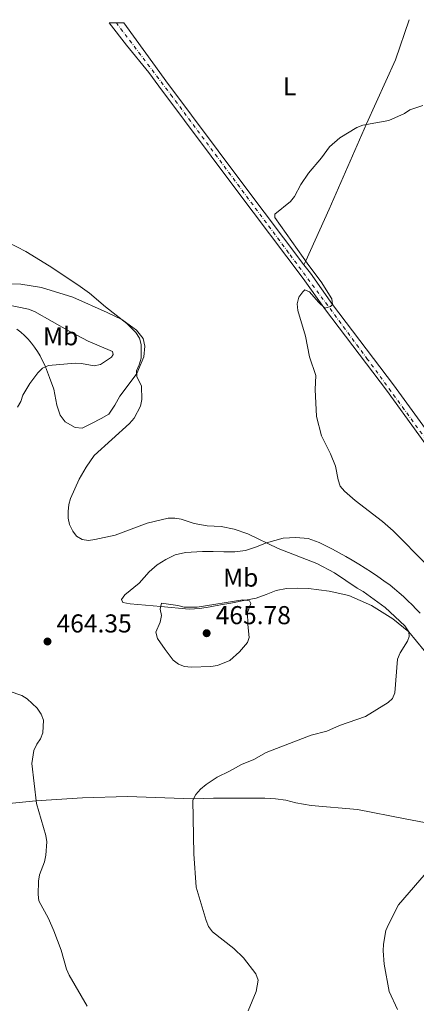
# Model space of a CAD drawing. Units: metres. Extents: x 573558 to 577004, y 4708001 to 4710351.
# Drawn here: x 573878 to 574032, y 4709938 to 4710320 of the extents above; entities that cross this region are included whole.
import ezdxf
from ezdxf.enums import TextEntityAlignment as Align

# ---------------------------------------------------------------- set-up
doc = ezdxf.new("R2010")
doc.units = ezdxf.units.M
doc.header["$MEASUREMENT"] = 0
doc.linetypes.add('DGN Style 4', pattern=[2.7856150101045474, 1.391937544087219, -0.6959687720436097, 0.001739921930109024, -0.6959687720436097])
for name, color, linetype, lineweight in [('Cota de punto acotado terreno', 7, 'Continuous', 0), ('Curva de nivel intermedia', 30, 'Continuous', 0), ('Eje pista sin pavimentar', 7, 'DGN Style 4', 0), ('Etiqueta de uso rústico', 92, 'Continuous', 0), ('Línea de cambio de uso (parcela vista)', 92, 'Continuous', 0), ('Línea de pista sin pavimentar', 7, 'Continuous', 0), ('Pista sin pavimentar', 9, 'Continuous', 0), ('Pozo puntual', 7, 'Continuous', 0), ('Punto acotado terreno (símbolo)', 7, 'Continuous', 0)]:
    doc.layers.add(name, color=color, linetype=linetype, lineweight=lineweight)
doc.styles.add('Style-Arial', font='arial.ttf')

# ---------------------------------------------------------------- blocks, each defined once
blk = doc.blocks.new('5PATER')
at = {"layer": 'Pozo puntual', "linetype": 'Continuous', "lineweight": 0}
h = blk.add_hatch(color=51, dxfattribs=at)
edge = h.paths.add_edge_path()
edge.add_ellipse((0, 0), major_axis=(-0.1095731443231308, -0.1110710700762829), ratio=0.9994222409660317, start_angle=0, end_angle=360)

msp = doc.modelspace()

# ---------------------------------------------------------------- linework, layer by layer
at = {"layer": 'Curva de nivel intermedia', "color": 30, "linetype": 'Continuous', "lineweight": 0, "flags": 128}
for points, elevation in [([(574034.570000001, 4710286.410000001), (574029.5300000008, 4710284.759999999), (574027.3600000005, 4710283.34), (574021.3800000012, 4710280.640000001), (574011.3000000005, 4710278.78), (574008.9600000003, 4710277.91), (574002.3300000008, 4710273.810000001), (573998.3800000012, 4710270.36), (573995.2600000009, 4710266.07), (573990.2000000004, 4710260.199999999), (573987.2300000021, 4710255.739999999), (573984.7900000013, 4710251.15), (573983.2300000011, 4710249.199999999), (573977.1300000013, 4710244.329999999), (573977.1800000005, 4710243.079999999), (573990.3400000012, 4710224.409999999), (573995.1400000001, 4710218.15), (573999.2199999995, 4710211.51), (573999.5200000012, 4710209.349999999), (573998.7000000009, 4710208.600000001), (573996.5799999996, 4710207.949999999), (573994.0100000014, 4710210.220000001), (573990.5700000015, 4710214.289999999), (573988.8300000003, 4710214.970000001), (573987.9299999995, 4710214.269999998), (573986.49, 4710212.23), (573985.8300000007, 4710209.55), (573986.070000002, 4710207.06), (573989.0400000004, 4710197.050000001), (573990.5900000016, 4710189.130000001), (573993.0200000012, 4710181.930000001), (573992.7199999995, 4710176.410000001), (573993.2800000005, 4710165.960000001), (573995.2499999999, 4710158.529999999), (573998.7800000013, 4710151.569999999), (574000.7100000002, 4710146.770000001), (574001.7000000004, 4710141.460000002), (574002.5000000007, 4710139.09), (574004.1200000012, 4710137.099999999), (574008.2500000017, 4710133.429999998), (574018.88, 4710125.38), (574022.9500000003, 4710121.800000001), (574036.0400000018, 4710108.58)], 455), ([(573866.5200000012, 4710237.09), (573880.5800000004, 4710229.890000001), (573889.7000000001, 4710224.36), (573900.7999999999, 4710216.98), (573905.3500000008, 4710213.73), (573911.4500000007, 4710208.49), (573919.7200000007, 4710202.06), (573923.2900000003, 4710198.449999999), (573924.6700000018, 4710196.3), (573925.3700000013, 4710193.899999999), (573925.2599999995, 4710188.59), (573924.570000001, 4710185.949999998), (573923.5700000019, 4710183.640000001), (573923.5899999999, 4710181.5), (573925.4600000007, 4710177.689999999), (573925.5999999993, 4710172.539999999), (573925.0400000005, 4710169.970000002), (573922.5900000007, 4710165.329999999), (573920.76, 4710163.310000001), (573907.0400000005, 4710150.869999999), (573903.9699999995, 4710146.41), (573901.3200000006, 4710141.689999999), (573897.9600000012, 4710134.26), (573897.2400000015, 4710131.869999998), (573897.0500000014, 4710129.220000001), (573897.0200000004, 4710126.640000001), (573897.5700000001, 4710124.199999999), (573898.8300000007, 4710121.630000001), (573900.3200000017, 4710119.630000001), (573902.3900000014, 4710118.399999999), (573904.8500000001, 4710117.970000001), (573907.4000000004, 4710118.32), (573915.2600000015, 4710120.029999998), (573927.6199999999, 4710124.65), (573935.7400000002, 4710126.59), (573938.3200000019, 4710126.67), (573940.7900000018, 4710126.26), (573945.85, 4710124.630000001), (573950.9200000016, 4710123.630000002), (573956.3399999997, 4710123.399999999), (573961.4100000013, 4710122.429999999), (573966.730000001, 4710120.58), (573978.4200000011, 4710114.859999998), (573993.4400000015, 4710109.109999999), (574000.3300000003, 4710105.449999998), (574009.0200000008, 4710099.55), (574011.380000001, 4710098.279999998), (574019.9200000018, 4710092.039999999), (574027.5300000003, 4710084.960000001), (574029.0600000013, 4710082.679999999), (574029.2300000011, 4710080.79), (574028.5100000014, 4710079.09), (574025.730000001, 4710074.539999999), (574024.6900000017, 4710072.119999999), (574023.6100000021, 4710059.089999998), (574022.690000001, 4710056.769999999), (574021.1300000009, 4710055.250000001), (574012.2500000005, 4710049.849999998), (574002.2400000015, 4710046.399999999), (573997.3300000007, 4710044.24), (573991.2399999998, 4710042.630000001), (573976.120000001, 4710036.83), (573973.7800000008, 4710035.890000001), (573969.0600000002, 4710033.23), (573964.1900000018, 4710031.31), (573959.5700000017, 4710028.679999999), (573954.7500000005, 4710026.430000001), (573950.4700000001, 4710023.490000002), (573948.2700000008, 4710021.779999998), (573946.5700000019, 4710019.680000001), (573945.3400000003, 4710017.500000001), (573945.7300000016, 4709996.699999998), (573946.61, 4709983.779999998), (573950.5700000006, 4709970.96), (573951.4500000014, 4709968.579999999), (573952.9199999998, 4709966.560000001), (573961.2400000015, 4709960.01), (573965.01, 4709956.470000002), (573969.7799999998, 4709950.269999999), (573970.6900000018, 4709947.859999999)], 460.0000000000001), ([(573869.0100000012, 4710210.140000001), (573881.6300000009, 4710207.58), (573883.930000001, 4710206.609999998), (573897.6200000015, 4710198.850000001), (573904.820000001, 4710195.199999999), (573914.22, 4710191.099999998), (573914.4700000003, 4710189.970000001), (573913.8100000009, 4710188.930000001), (573909.5700000008, 4710186.08), (573907.1299999999, 4710185.56), (573902.2200000016, 4710186.470000002), (573899.7200000003, 4710186.63), (573889.3700000015, 4710185.720000001), (573887.0800000003, 4710184.71), (573885.29, 4710182.949999998), (573882.1200000005, 4710178.769999999), (573879.5099999999, 4710174.249999999), (573878.6500000015, 4710171.819999999), (573877.3500000006, 4710169.609999999)], 465.0000000000001), ([(573944.7100000001, 4710068.970000001), (573942.1100000006, 4710069.180000001), (573939.8200000017, 4710070.17), (573937.7000000007, 4710071.67), (573934.5700000012, 4710075.749999999), (573931.6200000008, 4710080.09), (573931.0000000016, 4710082.509999999), (573932.7100000016, 4710086.330000001), (573933.1600000008, 4710088.899999999), (573932.7499999995, 4710091.38), (573933.2600000014, 4710093.779999998), (573939.4800000021, 4710092.830000001), (573941.9299999995, 4710092.23), (573947.000000001, 4710092.180000001), (573964.7800000019, 4710094.999999999), (573967.2600000007, 4710094.67), (573967.850000001, 4710093.62), (573966.4900000019, 4710090.17), (573966.6100000005, 4710085.439999999), (573967.2499999997, 4710080.4), (573966.6000000014, 4710078.449999999), (573963.49, 4710074.88), (573959.6400000011, 4710071.519999999), (573954.9000000003, 4710069.660000001), (573952.360000001, 4710069.23), (573944.7100000001, 4710068.970000001)], 465.0000000000001), ([(573874.1200000008, 4710059.679999999), (573879.0700000017, 4710057.970000001), (573881.1900000006, 4710056.649999999), (573884.9900000005, 4710053.140000001), (573886.5100000004, 4710050.829999999), (573887.4600000003, 4710048.509999999), (573887.1699999998, 4710043.599999999), (573886.26, 4710041.27), (573884.8200000006, 4710039.119999999), (573883.75, 4710036.699999998), (573882.9400000008, 4710031.67), (573884.72, 4710016.189999999), (573888.4000000014, 4710003.789999999), (573888.75, 4710001.32), (573888.3200000009, 4709996.199999999), (573887.8100000012, 4709993.67), (573885.9699999995, 4709988.579999999), (573885.4800000022, 4709986.119999998), (573885.3600000015, 4709980.92)], 465.0000000000001), ([(574041.6400000008, 4709996.119999999), (574025.0600000003, 4709976.9), (574021.150000001, 4709969.34), (574020.2100000001, 4709967.019999999), (574019.230000001, 4709961.679999999), (574019.0800000012, 4709959.189999999), (574019.4700000001, 4709953.99), (574021.4000000014, 4709943.429999999), (574024.7300000017, 4709936.439999999)], 455), ([(573885.3600000015, 4709980.92), (573885.7100000002, 4709978.45), (573889.3500000013, 4709971.720000001), (573891.5199999994, 4709966.84), (573894.3200000001, 4709959.470000001), (573896.3899999999, 4709952.039999999), (573897.3800000001, 4709949.679999999), (573904.4000000008, 4709937.710000001)], 465.0000000000001), ([(573970.6900000018, 4709947.859999999), (573969.8600000005, 4709943.46), (573966.8000000003, 4709935.970000001)], 460.0000000000001)]:
    msp.add_lwpolyline(points, dxfattribs=dict(at, elevation=elevation))
at = {"layer": 'Eje pista sin pavimentar', "color": 7, "linetype": 'DGN Style 4', "lineweight": 0}
msp.add_polyline3d([(574492.9400000018, 4709199.090000002, 428.3699999999955), (574403.0300000017, 4709347.51, 430.7799999999988), (574390.149999998, 4709370.960000001, 432.0200000000041), (574369.5100000007, 4709416.750000001, 433.6499999999942), (574352.1200000009, 4709468.84, 434.9199999999984), (574337.9299999998, 4709524.940000001, 437.2599999999947), (574318.5899999988, 4709610.560000001, 439.9400000000024), (574297.3299999977, 4709692.300000002, 443.679999999993), (574287.3299999975, 4709718.100000001, 444.0000000000002), (574278.2999999997, 4709736.480000001, 443.8500000000059), (574246.0799999973, 4709796.970000001, 444.7799999999989), (574202.3199999991, 4709876.36, 446.6199999999953), (574156.519999998, 4709960.51, 449.4600000000063), (574142.6499999987, 4709986.300000002, 449.929999999993), (574120.760000002, 4710027.109999999, 450.9600000000065), (574098.8199999991, 4710065.15, 452.4100000000035), (574079.7899999988, 4710096.109999999, 453.1699999999983), (574027.2999999999, 4710168.76, 454.7500000000001), (574013.1099999989, 4710188.109999999, 455.0000000000001), (573982.4699999989, 4710229.380000004, 455.8399999999966), (573937.3899999998, 4710289.84, 458.1300000000048), (573915.6999999996, 4710318.369999999, 458.600000000006)], dxfattribs=at)
at = {"layer": 'Línea de cambio de uso (parcela vista)', "color": 92, "linetype": 'Continuous', "lineweight": 0}
for points in [[(573988.4000000004, 4710224.76, 455.6199999999953), (573989.2100000001, 4710226.199999999, 454.9100000000035), (573998.2400000002, 4710246.189999999, 455.2599999999948), (574012.6799999997, 4710279.26, 455.3800000000047), (574023.8499999996, 4710304.029999999, 456.5599999999977), (574029.2699999996, 4710319.600000001, 457.6399999999995)], [(573874.5499999998, 4710217.34, 462.2799999999989), (573878.7100000001, 4710217.26, 462.0500000000029), (573882.6900000004, 4710216.609999999, 461.929999999993), (573886.6799999997, 4710215.949999999, 461.8099999999977), (573898.8700000001, 4710212.210000001, 460.9799999999959), (573912.1600000003, 4710206.220000001, 460.3899999999995), (573917.8899999997, 4710203.480000001, 460), (573923.5700000003, 4710199.380000001, 459.5299999999989), (573926.1100000005, 4710196.230000001, 459.4100000000035), (573926.7599999999, 4710193.220000001, 459.5299999999989), (573926.3899999997, 4710189.15, 459.5299999999989), (573923.5800000001, 4710182.65, 460), (573919.5700000003, 4710177.060000001, 460.7100000000065), (573917.0999999996, 4710173.880000001, 460.9400000000023), (573915.1100000005, 4710170.33, 461.0599999999977), (573912.75, 4710166.960000001, 460.9400000000023), (573909.7699999996, 4710165.180000001, 461.0599999999977), (573906.1299999999, 4710163.289999999, 461.0599999999977), (573902.4900000002, 4710161.5, 461.3000000000029)], [(573902.4900000002, 4710161.5, 461.3000000000029), (573899.75, 4710161.800000001, 461.7700000000041), (573895.8099999996, 4710163.970000001, 462.8300000000018), (573893.9500000002, 4710166.57, 463.3099999999977), (573892.6200000001, 4710170.41, 463.3099999999977), (573891.4199999999, 4710176.609999999, 464.6000000000058), (573889.79, 4710181.100000001, 464.4900000000052), (573888.2599999999, 4710185.230000001, 465), (573886.1699999999, 4710189.52, 465.9400000000023), (573885.1500000004, 4710191.220000001, 466.1199999999953), (573884.0300000003, 4710192.850000001, 466.2799999999989), (573882.8099999996, 4710194.41, 466.4199999999983), (573881.5, 4710195.9, 466.5399999999936), (573880.1100000005, 4710197.300000001, 466.6499999999942), (573878.6299999999, 4710198.619999999, 466.7299999999959), (573877.0700000003, 4710199.850000001, 466.8000000000029)], [(573985.2400000002, 4710119.15, 458.6199999999953), (573980.3300000001, 4710118.930000001, 459.2100000000065), (573973.8700000001, 4710117.08, 460), (573969.6600000003, 4710115.460000001, 460.5899999999965), (573965.8200000003, 4710114.130000001, 460.7100000000065), (573961.6699999999, 4710113.65, 460.7100000000065), (573957.4199999999, 4710113.630000001, 460.8300000000018), (573953.2599999999, 4710113.710000001, 460.9400000000023), (573949.0999999996, 4710113.699999999, 461.0599999999977), (573942.5, 4710113.34, 461.4199999999983), (573938.5499999998, 4710112.480000001, 461.5299999999989), (573934.9100000003, 4710110.680000001, 461.6499999999942), (573931.4699999997, 4710108.609999999, 461.7700000000041), (573928.4199999999, 4710105.880000001, 461.8899999999995), (573924.5700000003, 4710101.430000001, 462.6000000000058), (573919.0199999996, 4710096.939999999, 463.3099999999977), (573917.6500000004, 4710095.109999999, 463.4199999999983), (573918.25, 4710093.99, 463.7799999999989), (573921.0899999999, 4710093.5, 463.8999999999942), (573932.9800000004, 4710092.470000001, 465), (573943.9699999997, 4710091.439999999, 466.0599999999977), (573948.0300000003, 4710091.730000001, 466.0599999999977), (573952.0700000003, 4710092.310000001, 465.9400000000023), (573956.1200000001, 4710093.08, 465.8300000000018), (573960.0700000003, 4710093.75, 465.5899999999965), (573965.79, 4710094.869999999, 465), (573969.9299999997, 4710095.730000001, 464.7599999999948), (573973.7699999996, 4710097.15, 464.4100000000035), (573977.5999999996, 4710098.58, 464.0500000000029), (573981.6399999997, 4710099.439999999, 463.820000000007), (573986.0800000001, 4710099.550000001, 463.6999999999971), (573990.2400000002, 4710099.380000001, 463.5800000000018), (573994.2300000004, 4710098.92, 463.4600000000065), (573998.2100000001, 4710098.359999999, 463.2299999999959), (574005.8099999996, 4710096.76, 462.7599999999948), (574014.6100000005, 4710092.83, 461.8099999999977), (574022.8700000001, 4710087.66, 460.75), (574029.0599999996, 4710082.680000001, 460), (574035.0199999996, 4710075.369999999, 459.1699999999983)], [(574033.5300000003, 4710089.810000001, 457.5599999999977), (574031.9500000002, 4710091.470000001, 457.6300000000047), (574030.3399999999, 4710093.100000001, 457.6999999999971), (574028.7000000002, 4710094.699999999, 457.75), (574027.0300000003, 4710096.26, 457.8000000000029), (574025.3200000003, 4710097.779999999, 457.8500000000058), (574023.5899999999, 4710099.279999999, 457.8800000000047), (574021.8200000003, 4710100.74, 457.9100000000035), (574019.4400000004, 4710102.430000001, 457.9700000000012), (574017.04, 4710104.09, 458.0200000000041), (574014.5999999996, 4710105.710000001, 458.0899999999965), (574012.1500000004, 4710107.289999999, 458.1499999999942), (574009.6600000003, 4710108.83, 458.2200000000012), (574007.1600000003, 4710110.33, 458.3000000000029), (574004.6200000001, 4710111.789999999, 458.3800000000047), (574002.0700000003, 4710113.210000001, 458.4600000000065), (573999.4900000002, 4710114.59, 458.5500000000029), (573996.8899999997, 4710115.92, 458.6399999999995), (573994.2699999996, 4710117.220000001, 458.7400000000052), (573990.0700000003, 4710118.710000001, 458.8600000000006), (573985.2400000002, 4710119.15, 458.6199999999953)], [(573846.2599999999, 4710012.01, 468.2299999999959), (573864.8899999997, 4710015.24, 467.3999999999942), (573884.5, 4710017.17, 465.2700000000041), (573902.6100000005, 4710018.390000001, 464.4499999999971), (573920.0800000001, 4710018.949999999, 463.2700000000041), (573945.3300000001, 4710018, 460.5500000000029), (573953.3600000005, 4710018.210000001, 459.9600000000065), (573973.2000000002, 4710018.25, 459.25), (573977.3700000001, 4710017.980000001, 459.0200000000041), (573981.3499999996, 4710017.430000001, 458.7799999999989), (573985.3399999999, 4710016.49, 458.1900000000023), (573991.2300000004, 4710015.41, 458.1900000000023), (574009.2300000004, 4710013.9, 457.6000000000058), (574027.6500000004, 4710010.220000001, 456.179999999993), (574043.3200000003, 4710007.32, 455), (574055.7999999998, 4710004.810000001, 454.9199999999983)]]:
    msp.add_polyline3d(points, dxfattribs=at)
at = {"layer": 'Línea de pista sin pavimentar', "color": 7, "linetype": 'Continuous', "lineweight": 0}
for points in [[(574080.2800000005, 4710091.4, 453.1300000000047), (574076.9799999992, 4710097.310000002, 453.1999999999971), (574075.3599999986, 4710099.770000001, 453.229999999996), (574059.8999999978, 4710122.25, 453.4600000000065), (574045.5300000003, 4710141.590000001, 453.9400000000023), (574020.4400000002, 4710176.16, 455.0000000000001), (573996.7499999995, 4710207.310000002, 455.0000000000001), (573988.1399999997, 4710219.390000002, 455.4900000000054), (573962.4299999983, 4710253.460000002, 456.7899999999936), (573932.1499999983, 4710293.9, 458.3200000000071), (573928.2999999993, 4710299.210000002, 458.3699999999953), (573919.6700000016, 4710309.800000002, 458.7400000000054), (573912.9699999982, 4710318.34, 458.6600000000035)], [(573918.6400000011, 4710318.4, 458.529999999999), (573930.9200000013, 4710301.470000002, 458.3699999999953), (573934.9200000021, 4710295.939999999, 458.3200000000071), (573965.1700000009, 4710255.529999999, 456.7899999999936), (573988.3999999989, 4710224.76, 455.6199999999953)], [(573988.3999999989, 4710224.76, 455.6199999999953), (573990.9200000024, 4710221.430000001, 455.4900000000054), (573999.5199999989, 4710209.350000001, 455.0000000000001), (574023.1999999986, 4710178.220000002, 455.0000000000001), (574048.2999999995, 4710143.620000001, 453.9400000000023), (574062.2399999981, 4710124.860000002, 453.4799999999959)]]:
    msp.add_polyline3d(points, dxfattribs=at)
at = {"layer": 'Pista sin pavimentar', "color": 9, "linetype": 'Continuous', "lineweight": 0}
msp.add_polyline3d([(574045.5300000006, 4710141.590000001, 453.9400000000023), (574020.4400000006, 4710176.16, 455), (573996.75, 4710207.310000001, 455), (573988.1400000001, 4710219.390000001, 455.4900000000052), (573962.4299999988, 4710253.460000001, 456.7899999999936), (573932.1499999989, 4710293.9, 458.320000000007), (573928.2999999998, 4710299.210000001, 458.3699999999953), (573919.670000002, 4710309.800000002, 458.7400000000052), (573912.9699999987, 4710318.34, 458.6600000000035), (573915.700007839, 4710318.369259341, 458.5973999999987), (573918.6400000016, 4710318.4, 458.5299999999989), (573930.9200000018, 4710301.470000001, 458.3699999999953), (573934.9200000026, 4710295.939999999, 458.320000000007), (573965.1700000013, 4710255.529999998, 456.7899999999936), (573988.3999999993, 4710224.76, 455.6199999999953), (573990.9200000028, 4710221.429999999, 455.4900000000052), (573999.5199999994, 4710209.350000001, 455), (574023.199999999, 4710178.220000001, 455), (574048.3, 4710143.62, 453.9400000000023)], dxfattribs=at)

# ---------------------------------------------------------------- block references
at = {"layer": 'Punto acotado terreno (símbolo)', "color": 7, "linetype": 'Continuous', "lineweight": 0, "xscale": 10, "yscale": 10, "zscale": 10}
for p in [(573950.7100000015, 4710082.100000001, 465.7799999999989), (573889.0100000015, 4710078.890000002, 464.3500000000058)]:
    msp.add_blockref('5PATER', p, dxfattribs=at)

# ---------------------------------------------------------------- texts
at = {"layer": 'Cota de punto acotado terreno', "color": 7, "linetype": 'Continuous', "lineweight": 0, "style": 'Style-Arial'}
for s, p in [('465.78', (573954.2100000001, 4710085.600000001, 465.7799999999989)), ('464.35', (573892.5100000025, 4710082.390000002, 464.3500000000058))]:
    msp.add_text(s, height=7.000000000000002, dxfattribs=at).set_placement(p)
at = {"layer": 'Etiqueta de uso rústico', "color": 92, "linetype": 'Continuous', "lineweight": 0, "style": 'Style-Arial'}
for s, p in [('L', (573982.8514203804, 4710293.820010001, 456.9499999999971)), ('Mb', (573894.1002462448, 4710197.060010002, 465.4900000000052)), ('Mb', (573963.9202462453, 4710103.630010001, 462.9799999999959))]:
    msp.add_text(s, height=7.000000000000002, dxfattribs=at).set_placement(p, align=Align.MIDDLE_CENTER)

doc.saveas('drawing.dxf')
